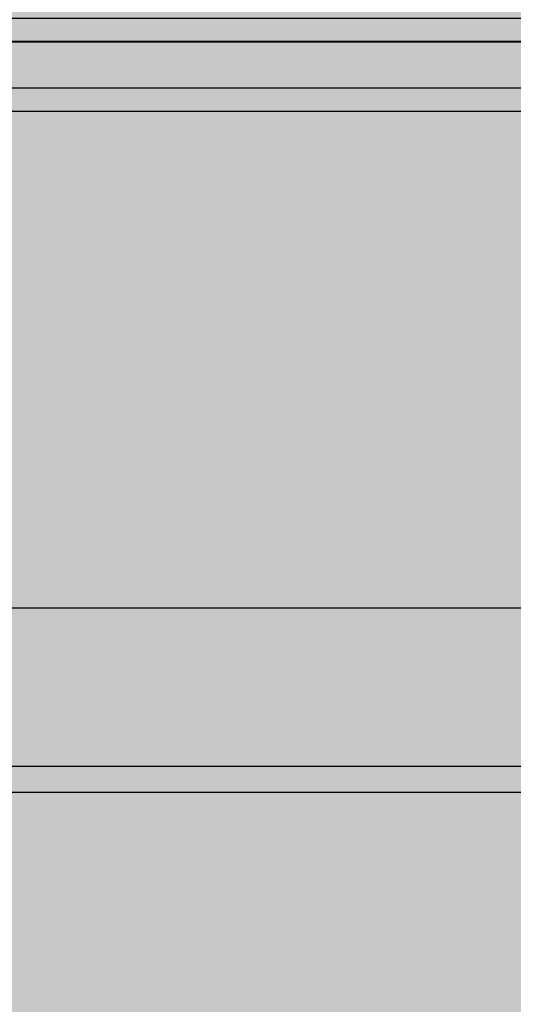
# Model space of a CAD drawing. Units: millimetres. Extents: x -2670 to 5203, y -20485 to -2545.
# Drawn here: x 321 to 385, y -10898 to -10770 of the extents above; entities that cross this region are included whole.
import ezdxf

# ---------------------------------------------------------------- set-up
doc = ezdxf.new("R2010")
doc.units = ezdxf.units.MM
doc.header["$MEASUREMENT"] = 0
for name, color, linetype, lineweight in [('0_Pen_No__1', 7, 'Continuous', 30), ('0_Pen_No__121', 1, 'Continuous', 30), ('0_Pen_No__129', 9, 'Continuous', 30)]:
    doc.layers.add(name, color=color, linetype=linetype, lineweight=lineweight)

# ---------------------------------------------------------------- blocks, each defined once
blk = doc.blocks.new('00_KE120_pildins')
at = {"linetype": 'Continuous', "lineweight": 0, "true_color": 0x000000}
blk.add_hatch(color=18, dxfattribs=at).paths.add_polyline_path([(56.44, 0), (56.44, 730), (-56.44, 730), (-56.44, 0)])
at = {"layer": '0_Pen_No__1', "linetype": 'Continuous'}
blk.add_line((56.44, 0), (56.44, 730), dxfattribs=at)
blk = doc.blocks.new('00_KE120_solis')
at = {"linetype": 'Continuous', "lineweight": 0, "true_color": 0x000000}
blk.add_hatch(color=18, dxfattribs=at).paths.add_polyline_path([(100, 0), (100, 758), (-100, 758), (-100, 0)])
at = {"layer": '0_Pen_No__1', "linetype": 'Continuous'}
blk.add_line((-100, 0), (-100, 758), dxfattribs=at)
blk = doc.blocks.new('NE3_norobez')
at = {"layer": '0_Pen_No__121', "linetype": 'Continuous'}
blk.add_hatch(color=256, dxfattribs=at).paths.add_polyline_path([(460, 0), (460, 3), (-460, 3), (-460, 0)])
for p, q in [((-442, 3), (442, 3)), ((-442, 0), (442, 0))]:
    blk.add_line(p, q, dxfattribs=at)
blk = doc.blocks.new('NE3_norobez_2')
at = {"layer": '0_Pen_No__129', "linetype": 'Continuous'}
blk.add_hatch(color=256, dxfattribs=at).paths.add_polyline_path([(460, 0), (460, 6), (-460, 6), (-460, 0)])
for p, q in [((-442, 6), (442, 6)), ((-442, 0), (442, 0))]:
    blk.add_line(p, q, dxfattribs=at)
blk = doc.blocks.new('JK1_sarkans')
at = {"layer": '0_Pen_No__1', "linetype": 'Continuous'}
for p, q in [((86.63, 1204.35), (86.63, 122.89)), ((159.63, 1131.31), (159.63, 195.86))]:
    blk.add_line(p, q, dxfattribs=at)

msp = doc.modelspace()

# ---------------------------------------------------------------- block references
at = {"linetype": 'Continuous', "zscale": 1000, "rotation": 270}
for name, p in [('00_KE120_pildins', (275.19, -10813.71)), ('00_KE120_solis', (261.19, -10966.79))]:
    msp.add_blockref(name, p, dxfattribs=at)
at = {"color": 1, "linetype": 'Continuous', "lineweight": 30, "zscale": 1000}
for p in [(641.19, -10773.27), (641.19, -10782.27)]:
    msp.add_blockref('NE3_norobez', p, dxfattribs=at)
at = {"color": 9, "linetype": 'Continuous', "lineweight": 30, "zscale": 1000}
msp.add_blockref('NE3_norobez_2', (641.19, -10779.27), dxfattribs=at)
at = {"layer": '0_Pen_No__1', "linetype": 'Continuous', "zscale": 1000, "rotation": 90}
msp.add_blockref('JK1_sarkans', (1303.9, -10932.99), dxfattribs=at)

doc.saveas('drawing.dxf')
